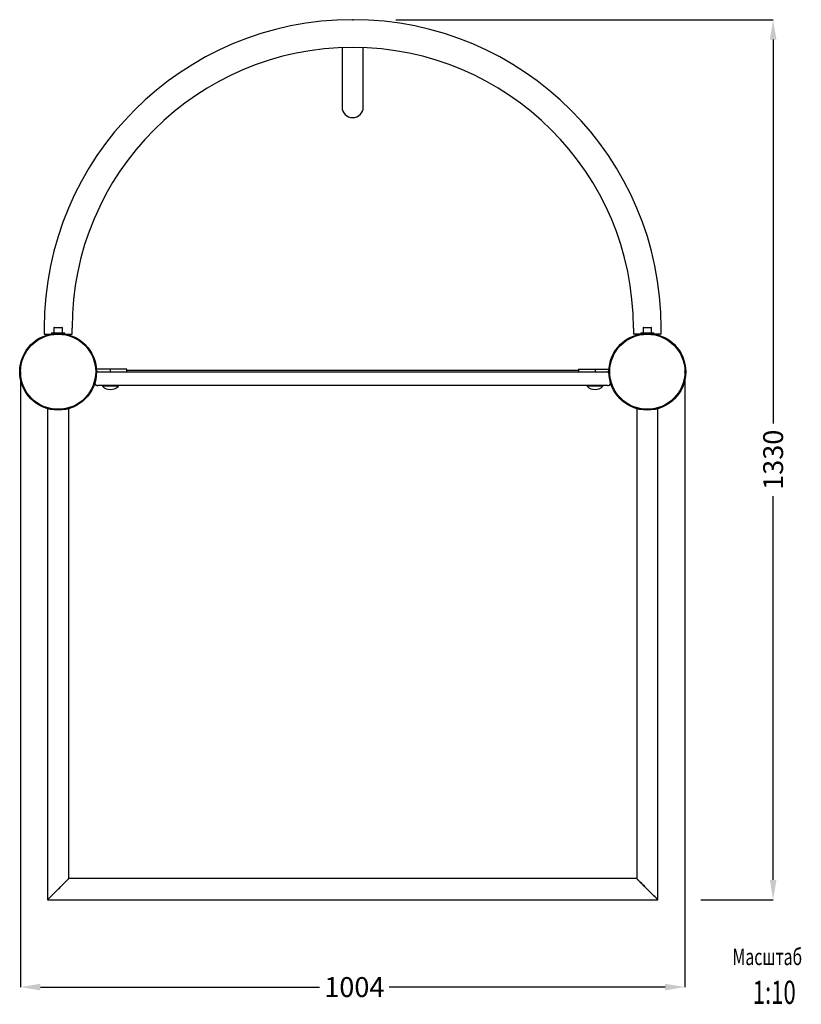
# Model space of a CAD drawing. Extents: x 921 to 2102, y 1117 to 2605.
import ezdxf
from ezdxf.enums import TextEntityAlignment as Align

# ---------------------------------------------------------------- set-up
doc = ezdxf.new("R2010")
doc.units = 0
doc.header["$LTSCALE"] = 10
doc.header["$MEASUREMENT"] = 0
doc.header["$PDSIZE"] = -1
doc.layers.get('0').update_dxf_attribs({"linetype": 'CONTINUOUS'})
doc.layers.get('Defpoints').update_dxf_attribs({"linetype": 'CONTINUOUS'})
doc.dimstyles.new('SLDDIMSTYLE0', dxfattribs={"dimtxt": 30, "dimasz": 30, "dimexe": 0, "dimexo": 0.0625, "dimgap": 7.5, "dimtad": 2, "dimrnd": 1e-09, "dimzin": 12, "dimdsep": 46, "dimtxsty": 'Standard', "dimsah": 1, "dimcen": 0.09, "dimadec": 0, "dimazin": 0, "dimtfac": 1, "dimtofl": 0, "dimtmove": 2, "dimatfit": 3, "dimfxl": 1, "dimtolj": 1, "dimtzin": 0, "dimarcsym": 0})

# ---------------------------------------------------------------- blocks, each defined once
blk = doc.blocks.new('_D')
at = {"color": 0, "linetype": 'Continuous', "lineweight": -2, "transparency": 16777216}
for p, q in [((922.5, 2072.8), (922.5, 1143)), ((1926, 2072.8), (1926, 1143)), ((952.5, 1143), (1374.2, 1143)), ((1896, 1143), (1479.2, 1143))]:
    blk.add_line(p, q, dxfattribs=at)
at = {"color": 0, "linetype": 'Continuous', "transparency": 16777216}
for points in [[(952.5, 1148), (952.5, 1138), (922.5, 1143)], [(1896, 1148), (1896, 1138), (1926, 1143)]]:
    blk.add_solid(points, dxfattribs=at)
at = {"layer": 'Defpoints', "color": 0, "linetype": 'Continuous', "transparency": 16777216}
for p in [(922.5, 2072.8), (1926, 2072.8), (1926, 1143)]:
    blk.add_point(p, dxfattribs=at)
at = {"color": 0, "linetype": 'Continuous', "transparency": 16777216, "insert": (1426.7, 1143), "char_height": 30, "attachment_point": 5}
blk.add_mtext('\\A1;1004', dxfattribs=at)
blk = doc.blocks.new('_D_1')
at = {"color": 0, "linetype": 'Continuous', "lineweight": -2, "transparency": 16777216}
for p, q in [((1489.3, 2604.8), (2059.3, 2604.8)), ((2059.3, 2574.8), (2059.3, 1994.8)), ((2059.3, 1304.8), (2059.3, 1884.8)), ((1950.3, 1274.8), (2059.3, 1274.8))]:
    blk.add_line(p, q, dxfattribs=at)
at = {"color": 0, "linetype": 'Continuous', "transparency": 16777216}
for points in [[(2054.3, 2574.8), (2064.3, 2574.8), (2059.3, 2604.8)], [(2054.3, 1304.8), (2064.3, 1304.8), (2059.3, 1274.8)]]:
    blk.add_solid(points, dxfattribs=at)
at = {"layer": 'Defpoints', "color": 0, "linetype": 'Continuous', "transparency": 16777216}
for p in [(1489.2, 2604.8), (1950.2, 1274.8), (2059.3, 1274.8)]:
    blk.add_point(p, dxfattribs=at)
at = {"color": 0, "linetype": 'Continuous', "transparency": 16777216, "insert": (2059.3, 1939.8), "char_height": 30, "attachment_point": 5, "rotation": 90}
blk.add_mtext('\\A1;1330', dxfattribs=at)

msp = doc.modelspace()

# ---------------------------------------------------------------- linework, layer by layer
at = {"color": 7, "linetype": 'Continuous'}
for p, q in [((1408.245, 2562.512), (1408.245, 2505.325)), ((1440.245, 2505.325), (1440.245, 2562.512)), ((1408.245, 2505.325), (1408.245, 2472.814)), ((1440.245, 2472.814), (1440.245, 2505.325)), ((958.245, 2138.814), (958.245, 2129.814)), ((958.245, 2129.814), (968.521, 2129.814)), ((969.245, 2131.814), (969.245, 2129.945)), ((969.245, 2131.814), (989.245, 2131.814)), ((972.745, 2139.014), (972.745, 2131.814)), ((973.545, 2139.814), (984.945, 2139.814)), ((985.745, 2131.814), (985.745, 2139.014)), ((989.245, 2129.945), (989.245, 2131.814)), ((989.969, 2129.814), (1000.245, 2129.814)), ((1000.245, 2129.814), (1000.245, 2138.814)), ((1848.245, 2138.814), (1848.245, 2129.814)), ((1858.521, 2129.814), (1848.245, 2129.814)), ((1859.245, 2131.814), (1859.245, 2129.945)), ((1859.245, 2131.814), (1862.78, 2131.814)), ((1862.745, 2139.014), (1862.745, 2131.814)), ((1862.78, 2131.814), (1879.245, 2131.814)), ((1863.545, 2139.814), (1874.945, 2139.814)), ((1875.745, 2131.814), (1875.745, 2139.014)), ((1879.245, 2129.945), (1879.245, 2131.814)), ((1890.245, 2129.814), (1879.969, 2129.814)), ((1890.245, 2129.814), (1890.245, 2138.814)), ((1058.245, 2076.814), (1037.107, 2076.814)), ((1039.245, 2072.814), (1037.245, 2072.814)), ((1039.245, 2072.814), (1809.245, 2072.814)), ((1058.245, 2072.814), (1058.245, 2076.814)), ((1083.245, 2076.814), (1058.245, 2076.814)), ((1083.245, 2072.814), (1083.245, 2076.814)), ((1083.245, 2075.314), (1765.245, 2075.314)), ((1765.245, 2076.814), (1765.245, 2072.814)), ((1765.245, 2076.814), (1790.245, 2076.814)), ((1790.245, 2076.814), (1790.245, 2072.814)), ((1790.245, 2076.814), (1811.383, 2076.814)), ((1809.245, 2072.814), (1811.245, 2072.814)), ((1809.245, 2051.814), (1039.245, 2051.814)), ((1046.645, 2051.814), (1046.245, 2051.414)), ((1046.245, 2051.414), (1046.245, 2050.851)), ((1070.245, 2051.414), (1046.245, 2051.414)), ((1070.245, 2050.851), (1046.245, 2050.851)), ((1070.245, 2051.414), (1069.845, 2051.814)), ((1070.245, 2050.851), (1070.245, 2051.414)), ((1778.645, 2051.814), (1778.245, 2051.414)), ((1778.245, 2051.414), (1778.245, 2050.851)), ((1780.027, 2051.414), (1778.245, 2051.414)), ((1780.027, 2050.851), (1778.245, 2050.851)), ((1802.245, 2051.414), (1780.027, 2051.414)), ((1802.245, 2050.851), (1780.027, 2050.851)), ((1802.245, 2051.414), (1801.845, 2051.814)), ((1802.245, 2050.851), (1802.245, 2051.414)), ((963.245, 2017.064), (963.245, 1274.814)), ((995.245, 1306.814), (995.245, 2017.064)), ((1853.245, 2017.064), (1853.245, 1306.814)), ((1885.245, 1274.814), (1885.245, 2017.064)), ((1853.245, 1306.814), (995.245, 1306.814)), ((963.245, 1274.814), (1885.245, 1274.814))]:
    msp.add_line(p, q, dxfattribs=at)
at = {"color": 7, "linetype": 'Continuous', "flags": 128}
for points in [[(963.245, 1274.814), (963.315, 1274.884), (963.526, 1275.094), (963.874, 1275.443), (964.358, 1275.926), (964.972, 1276.541), (965.712, 1277.281), (966.57, 1278.139), (967.541, 1279.109), (968.614, 1280.182), (969.78, 1281.349), (971.029, 1282.598), (972.351, 1283.92), (973.734, 1285.302), (975.164, 1286.733), (976.631, 1288.2), (978.121, 1289.689), (979.62, 1291.189), (981.116, 1292.685), (982.596, 1294.165), (984.046, 1295.615), (985.455, 1297.023), (986.808, 1298.377), (988.095, 1299.664), (989.304, 1300.873), (990.425, 1301.994), (991.448, 1303.017), (992.363, 1303.932), (993.164, 1304.732), (993.841, 1305.41), (994.391, 1305.96), (994.807, 1306.376), (995.087, 1306.656), (995.228, 1306.796), (995.245, 1306.814)], [(963.245, 1274.814), (963.263, 1274.831), (963.403, 1274.972), (963.683, 1275.252), (964.099, 1275.668), (964.649, 1276.218), (965.327, 1276.895), (966.127, 1277.695), (967.042, 1278.611), (968.065, 1279.634), (969.186, 1280.754), (970.395, 1281.964), (971.682, 1283.251), (973.036, 1284.604), (974.444, 1286.013), (975.894, 1287.463), (977.374, 1288.943), (978.87, 1290.439), (980.37, 1291.938), (981.859, 1293.428), (983.326, 1294.895), (984.757, 1296.325), (986.139, 1297.708), (987.461, 1299.029), (988.71, 1300.279), (989.877, 1301.445), (990.95, 1302.518), (991.92, 1303.488), (992.778, 1304.347), (993.518, 1305.087), (994.133, 1305.701), (994.616, 1306.185), (994.964, 1306.533), (995.175, 1306.744), (995.245, 1306.814)], [(1885.245, 1274.814), (1885.227, 1274.831), (1885.087, 1274.972), (1884.807, 1275.252), (1884.391, 1275.668), (1883.841, 1276.218), (1883.164, 1276.895), (1882.363, 1277.695), (1881.448, 1278.611), (1880.425, 1279.634), (1879.304, 1280.754), (1878.095, 1281.964), (1876.808, 1283.251), (1875.455, 1284.604), (1874.046, 1286.013), (1872.596, 1287.463), (1871.116, 1288.943), (1869.62, 1290.439), (1868.121, 1291.938), (1866.631, 1293.428), (1865.164, 1294.895), (1863.734, 1296.325), (1862.351, 1297.708), (1861.03, 1299.029), (1859.78, 1300.279), (1858.614, 1301.445), (1857.541, 1302.518), (1856.57, 1303.488), (1855.712, 1304.347), (1854.972, 1305.087), (1854.358, 1305.701), (1853.874, 1306.185), (1853.526, 1306.533), (1853.315, 1306.744), (1853.245, 1306.814)], [(1853.245, 1306.814), (1853.315, 1306.744), (1853.526, 1306.533), (1853.874, 1306.185), (1854.358, 1305.701), (1854.972, 1305.087), (1855.712, 1304.347), (1856.57, 1303.488), (1857.541, 1302.518), (1858.614, 1301.445), (1859.78, 1300.279), (1861.03, 1299.029), (1862.351, 1297.708), (1863.734, 1296.325), (1865.164, 1294.895), (1866.631, 1293.428), (1868.121, 1291.938), (1869.62, 1290.439), (1871.116, 1288.943), (1872.596, 1287.463), (1874.046, 1286.013), (1875.455, 1284.604), (1876.808, 1283.251), (1878.095, 1281.964), (1879.304, 1280.754), (1880.425, 1279.634), (1881.448, 1278.611), (1882.363, 1277.695), (1883.164, 1276.895), (1883.841, 1276.218), (1884.391, 1275.668), (1884.807, 1275.252), (1885.087, 1274.972), (1885.227, 1274.831), (1885.245, 1274.814)]]:
    msp.add_lwpolyline(points, dxfattribs=at)
at = {"color": 7, "linetype": 'Continuous'}
for centre, radius in [((979.245, 2072.814), 58), ((979.245, 2072.814), 56.778), ((1869.245, 2072.814), 58), ((1869.245, 2072.814), 56.778)]:
    msp.add_circle(centre, radius, dxfattribs=at)
for centre, radius, start, end in [((1424.245, 2138.814), 466, 0, 180), ((1424.245, 2138.814), 424, 0, 180), ((1424.245, 2472.814), 16, 180, 0), ((973.545, 2139.014), 0.8, 90, 180), ((984.945, 2139.014), 0.8, 0, 90), ((1863.545, 2139.014), 0.8, 90, 180), ((1874.945, 2139.014), 0.8, 0, 90), ((1039.245, 2067.814), 5, 89.999811, 113.597014), ((1809.245, 2067.814), 5, 66.402986, 90.000189), ((1039.245, 2056.814), 5, 198.70441, 270.000227), ((1809.245, 2056.814), 5, 269.999773, 341.29559), ((1058.245, 2063.317), 17.303, 226.091273, 313.908727), ((1790.245, 2063.317), 17.303, 226.091273, 313.908727)]:
    msp.add_arc(centre, radius, start, end, dxfattribs=at)
for p in [(1424.245, 2604.814), (922.467, 2072.814), (1926.023, 2072.814)]:
    msp.add_point(p, dxfattribs=at)

# ---------------------------------------------------------------- texts
at = {"color": 1, "linetype": 'Continuous', "width": 0.7}
for s, height, p in [('Масштаб', 25, (1997.908, 1168.396)), ('1:10', 35, (2028.495, 1106.626))]:
    msp.add_text(s, height=height, dxfattribs=at).set_placement(p, align=Align.BOTTOM_LEFT)

# ---------------------------------------------------------------- dimensions: what is measured, and where the dimension line sits
at = {"color": 7, "linetype": 'Continuous'}
dim = msp.add_linear_dim(base=(2059.306, 1274.814), p1=(1489.243, 2604.814), p2=(1950.243, 1274.814), angle=90, dimstyle='SLDDIMSTYLE0', dxfattribs=at)
dim.commit()
dim.dimension.update_dxf_attribs({"geometry": '_D_1', "text_midpoint": (2059.306, 1939.814), "dimtype": 160})
dim = msp.add_linear_dim(base=(1926.023, 1142.999), p1=(922.467, 2072.814), p2=(1926.023, 2072.814), text='1004', dimstyle='SLDDIMSTYLE0', dxfattribs=at)
dim.commit()
dim.dimension.update_dxf_attribs({"geometry": '_D', "text_midpoint": (1426.657, 1142.999), "dimtype": 160})

doc.saveas('drawing.dxf')
